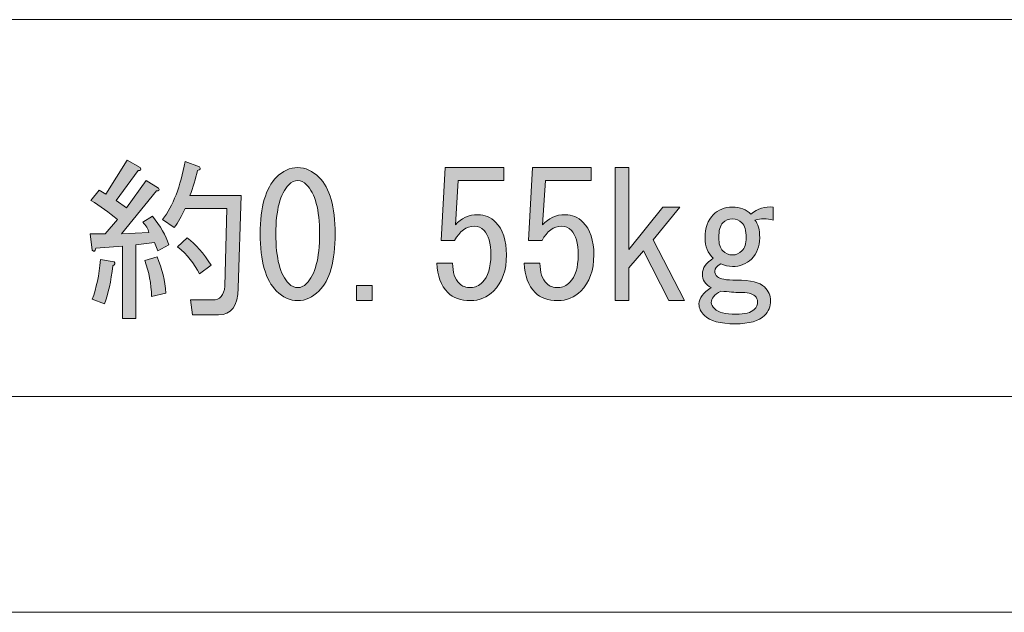
# Model space of a CAD drawing. Units: inches. Extents: x 15 to 405, y 10 to 287.
# Drawn here: x 71 to 90, y 10 to 21 of the extents above; entities that cross this region are included whole.
import ezdxf

# ---------------------------------------------------------------- set-up
doc = ezdxf.new("R2010")
doc.units = ezdxf.units.IN
doc.header["$MEASUREMENT"] = 0
doc.layers.add('_U+30EC_U+30A4_U+30E4_U+30FC 1', color=7, linetype='Continuous')

# ---------------------------------------------------------------- blocks, each defined once
blk = doc.blocks.new('block 113')
at = {"layer": '_U+30EC_U+30A4_U+30E4_U+30FC 1'}
h = blk.add_hatch(color=7, dxfattribs=at)
h.dxf.hatch_style = 2
edge = h.paths.add_edge_path()
edge.add_spline(control_points=[(73.638, 17.26), (73.638, 17.26), (73.814, 17.373), (73.814, 17.373), (73.964, 17.188), (74.065, 17.013), (74.115, 16.845), (74.115, 16.845), (73.914, 16.732), (73.914, 16.732), (73.914, 16.732), (73.851, 16.883), (73.851, 16.883), (73.851, 16.883), (73.512, 16.845), (73.512, 16.845), (73.512, 16.845), (73.512, 15.487), (73.512, 15.487), (73.512, 15.487), (73.261, 15.487), (73.261, 15.487), (73.261, 15.487), (73.261, 16.82), (73.261, 16.82), (73.261, 16.82), (72.771, 16.782), (72.771, 16.782), (72.762, 16.723), (72.741, 16.711), (72.708, 16.744), (72.708, 16.744), (72.67, 17.046), (72.67, 17.046), (72.67, 17.046), (72.946, 17.046), (72.946, 17.046), (72.946, 17.046), (73.173, 17.31), (73.173, 17.31), (73.013, 17.436), (72.85, 17.553), (72.683, 17.662), (72.683, 17.662), (72.833, 17.85), (72.833, 17.85), (72.833, 17.85), (72.959, 17.775), (72.959, 17.775), (72.959, 17.775), (73.349, 18.403), (73.349, 18.403), (73.349, 18.403), (73.587, 18.265), (73.587, 18.265), (73.613, 18.223), (73.6, 18.206), (73.55, 18.215), (73.55, 18.215), (73.148, 17.662), (73.148, 17.662), (73.148, 17.662), (73.336, 17.523), (73.336, 17.523), (73.336, 17.523), (73.701, 18.026), (73.701, 18.026), (73.701, 18.026), (73.927, 17.888), (73.927, 17.888), (73.952, 17.846), (73.939, 17.829), (73.889, 17.838), (73.889, 17.838), (73.248, 17.046), (73.248, 17.046), (73.248, 17.046), (73.751, 17.071), (73.751, 17.071), (73.734, 17.138), (73.696, 17.201), (73.638, 17.26)], knot_values=[0, 0, 0, 0, 1, 1, 1, 2, 2, 2, 3, 3, 3, 4, 4, 4, 5, 5, 5, 6, 6, 6, 7, 7, 7, 8, 8, 8, 9, 9, 9, 10, 10, 10, 11, 11, 11, 12, 12, 12, 13, 13, 13, 14, 14, 14, 15, 15, 15, 16, 16, 16, 17, 17, 17, 18, 18, 18, 19, 19, 19, 20, 20, 20, 21, 21, 21, 22, 22, 22, 23, 23, 23, 24, 24, 24, 25, 25, 25, 26, 26, 26, 27, 27, 27, 27], degree=3, periodic=1)
edge = h.paths.add_edge_path()
edge.add_spline(control_points=[(72.708, 15.84), (72.783, 16.041), (72.833, 16.284), (72.859, 16.569), (72.859, 16.569), (73.11, 16.531), (73.11, 16.531), (73.135, 16.505), (73.127, 16.48), (73.085, 16.455), (73.051, 16.17), (73.001, 15.936), (72.934, 15.752), (72.934, 15.752), (72.708, 15.84), (72.708, 15.84)], knot_values=[0, 0, 0, 0, 1, 1, 1, 2, 2, 2, 3, 3, 3, 4, 4, 4, 5, 5, 5, 5], degree=3, periodic=1)
edge = h.paths.add_edge_path()
edge.add_spline(control_points=[(73.675, 16.556), (73.675, 16.556), (73.902, 16.619), (73.902, 16.619), (73.994, 16.401), (74.048, 16.179), (74.065, 15.953), (74.065, 15.953), (73.801, 15.89), (73.801, 15.89), (73.793, 16.124), (73.751, 16.346), (73.675, 16.556)], knot_values=[0, 0, 0, 0, 1, 1, 1, 2, 2, 2, 3, 3, 3, 4, 4, 4, 4], degree=3, periodic=1)
edge = h.paths.add_edge_path()
edge.add_spline(control_points=[(74.505, 17.75), (74.505, 17.75), (75.447, 17.75), (75.447, 17.75), (75.447, 17.75), (75.397, 16.041), (75.397, 16.041), (75.389, 15.714), (75.267, 15.55), (75.033, 15.55), (75.033, 15.55), (74.555, 15.55), (74.555, 15.55), (74.555, 15.55), (74.517, 15.827), (74.517, 15.827), (74.517, 15.827), (74.92, 15.827), (74.92, 15.827), (75.062, 15.827), (75.137, 15.91), (75.146, 16.078), (75.146, 16.078), (75.184, 17.511), (75.184, 17.511), (75.184, 17.511), (74.417, 17.511), (74.417, 17.511), (74.358, 17.377), (74.291, 17.26), (74.216, 17.159), (74.216, 17.159), (74.002, 17.31), (74.002, 17.31), (74.195, 17.561), (74.333, 17.917), (74.417, 18.378), (74.417, 18.378), (74.681, 18.278), (74.681, 18.278), (74.714, 18.244), (74.702, 18.223), (74.643, 18.215), (74.61, 18.055), (74.563, 17.901), (74.505, 17.75)], knot_values=[0, 0, 0, 0, 1, 1, 1, 2, 2, 2, 3, 3, 3, 4, 4, 4, 5, 5, 5, 6, 6, 6, 7, 7, 7, 8, 8, 8, 9, 9, 9, 10, 10, 10, 11, 11, 11, 12, 12, 12, 13, 13, 13, 14, 14, 14, 15, 15, 15, 15], degree=3, periodic=1)
edge = h.paths.add_edge_path()
edge.add_spline(control_points=[(74.455, 16.971), (74.614, 16.853), (74.76, 16.686), (74.894, 16.468), (74.894, 16.468), (74.681, 16.305), (74.681, 16.305), (74.589, 16.497), (74.455, 16.665), (74.279, 16.807), (74.279, 16.807), (74.455, 16.971), (74.455, 16.971)], knot_values=[0, 0, 0, 0, 1, 1, 1, 2, 2, 2, 3, 3, 3, 4, 4, 4, 4], degree=3, periodic=1)
h = blk.add_hatch(color=7, dxfattribs=at)
h.dxf.hatch_style = 2
edge = h.paths.add_edge_path()
edge.add_spline(control_points=[(76.101, 18.089), (76.218, 18.206), (76.348, 18.265), (76.491, 18.265), (76.633, 18.265), (76.763, 18.206), (76.88, 18.089), (77.081, 17.888), (77.182, 17.54), (77.182, 17.046), (77.182, 16.543), (77.081, 16.191), (76.88, 15.99), (76.763, 15.873), (76.633, 15.814), (76.491, 15.814), (76.348, 15.814), (76.218, 15.873), (76.101, 15.99), (75.9, 16.191), (75.799, 16.543), (75.799, 17.046), (75.799, 17.54), (75.9, 17.888), (76.101, 18.089)], knot_values=[0, 0, 0, 0, 1, 1, 1, 2, 2, 2, 3, 3, 3, 4, 4, 4, 5, 5, 5, 6, 6, 6, 7, 7, 7, 8, 8, 8, 8], degree=3, periodic=1)
edge = h.paths.add_edge_path()
edge.add_spline(control_points=[(76.654, 17.951), (76.604, 18.001), (76.549, 18.026), (76.491, 18.026), (76.432, 18.026), (76.377, 18.001), (76.327, 17.951), (76.168, 17.783), (76.088, 17.481), (76.088, 17.046), (76.088, 16.594), (76.168, 16.288), (76.327, 16.129), (76.377, 16.078), (76.432, 16.053), (76.491, 16.053), (76.549, 16.053), (76.604, 16.078), (76.654, 16.129), (76.813, 16.288), (76.893, 16.594), (76.893, 17.046), (76.893, 17.49), (76.813, 17.792), (76.654, 17.951)], knot_values=[0, 0, 0, 0, 1, 1, 1, 2, 2, 2, 3, 3, 3, 4, 4, 4, 5, 5, 5, 6, 6, 6, 7, 7, 7, 8, 8, 8, 8], degree=3, periodic=1)
h = blk.add_hatch(color=7, dxfattribs=at)
h.dxf.hatch_style = 2
edge = h.paths.add_edge_path()
edge.add_spline(control_points=[(79.469, 16.129), (79.519, 16.078), (79.59, 16.053), (79.683, 16.053), (79.758, 16.053), (79.829, 16.087), (79.896, 16.154), (79.997, 16.254), (80.047, 16.422), (80.047, 16.656), (80.047, 16.874), (80.005, 17.025), (79.922, 17.109), (79.871, 17.159), (79.813, 17.184), (79.746, 17.184), (79.595, 17.184), (79.473, 17.096), (79.381, 16.92), (79.381, 16.92), (79.13, 16.92), (79.13, 16.92), (79.13, 16.92), (79.205, 18.265), (79.205, 18.265), (79.205, 18.265), (80.286, 18.265), (80.286, 18.265), (80.286, 18.265), (80.286, 18.026), (80.286, 18.026), (80.286, 18.026), (79.444, 18.026), (79.444, 18.026), (79.444, 18.026), (79.394, 17.209), (79.394, 17.209), (79.502, 17.335), (79.641, 17.398), (79.809, 17.398), (79.934, 17.398), (80.043, 17.352), (80.135, 17.26), (80.269, 17.126), (80.336, 16.924), (80.336, 16.656), (80.336, 16.371), (80.257, 16.149), (80.098, 15.99), (79.98, 15.873), (79.838, 15.814), (79.67, 15.814), (79.494, 15.814), (79.356, 15.865), (79.255, 15.965), (79.13, 16.091), (79.063, 16.271), (79.054, 16.505), (79.054, 16.505), (79.343, 16.505), (79.343, 16.505), (79.343, 16.338), (79.385, 16.212), (79.469, 16.129)], knot_values=[0, 0, 0, 0, 1, 1, 1, 2, 2, 2, 3, 3, 3, 4, 4, 4, 5, 5, 5, 6, 6, 6, 7, 7, 7, 8, 8, 8, 9, 9, 9, 10, 10, 10, 11, 11, 11, 12, 12, 12, 13, 13, 13, 14, 14, 14, 15, 15, 15, 16, 16, 16, 17, 17, 17, 18, 18, 18, 19, 19, 19, 20, 20, 20, 21, 21, 21, 21], degree=3, periodic=1)
h = blk.add_hatch(color=7, dxfattribs=at)
h.dxf.hatch_style = 2
edge = h.paths.add_edge_path()
edge.add_spline(control_points=[(81.078, 16.129), (81.128, 16.078), (81.199, 16.053), (81.292, 16.053), (81.367, 16.053), (81.438, 16.087), (81.505, 16.154), (81.606, 16.254), (81.656, 16.422), (81.656, 16.656), (81.656, 16.874), (81.614, 17.025), (81.53, 17.109), (81.48, 17.159), (81.421, 17.184), (81.354, 17.184), (81.203, 17.184), (81.082, 17.096), (80.99, 16.92), (80.99, 16.92), (80.739, 16.92), (80.739, 16.92), (80.739, 16.92), (80.814, 18.265), (80.814, 18.265), (80.814, 18.265), (81.895, 18.265), (81.895, 18.265), (81.895, 18.265), (81.895, 18.026), (81.895, 18.026), (81.895, 18.026), (81.053, 18.026), (81.053, 18.026), (81.053, 18.026), (81.002, 17.209), (81.002, 17.209), (81.111, 17.335), (81.249, 17.398), (81.417, 17.398), (81.543, 17.398), (81.652, 17.352), (81.744, 17.26), (81.878, 17.126), (81.945, 16.924), (81.945, 16.656), (81.945, 16.371), (81.865, 16.149), (81.706, 15.99), (81.589, 15.873), (81.446, 15.814), (81.279, 15.814), (81.103, 15.814), (80.965, 15.865), (80.864, 15.965), (80.739, 16.091), (80.671, 16.271), (80.663, 16.505), (80.663, 16.505), (80.952, 16.505), (80.952, 16.505), (80.952, 16.338), (80.994, 16.212), (81.078, 16.129)], knot_values=[0, 0, 0, 0, 1, 1, 1, 2, 2, 2, 3, 3, 3, 4, 4, 4, 5, 5, 5, 6, 6, 6, 7, 7, 7, 8, 8, 8, 9, 9, 9, 10, 10, 10, 11, 11, 11, 12, 12, 12, 13, 13, 13, 14, 14, 14, 15, 15, 15, 16, 16, 16, 17, 17, 17, 18, 18, 18, 19, 19, 19, 20, 20, 20, 21, 21, 21, 21], degree=3, periodic=1)
h = blk.add_hatch(color=7, dxfattribs=at)
h.dxf.hatch_style = 2
h.paths.add_polyline_path([(82.862, 16.732), (82.586, 16.418), (82.586, 15.814), (82.335, 15.814), (82.335, 18.265), (82.586, 18.265), (82.586, 16.757), (83.214, 17.536), (83.529, 17.536), (83.038, 16.933), (83.616, 15.814), (83.327, 15.814)])
h = blk.add_hatch(color=7, dxfattribs=at)
h.dxf.hatch_style = 2
edge = h.paths.add_edge_path()
edge.add_spline(control_points=[(83.993, 16.971), (83.993, 17.155), (84.044, 17.297), (84.144, 17.398), (84.236, 17.49), (84.354, 17.536), (84.496, 17.536), (84.639, 17.536), (84.752, 17.494), (84.836, 17.41), (84.961, 17.511), (85.1, 17.553), (85.25, 17.536), (85.25, 17.536), (85.25, 17.297), (85.25, 17.297), (85.133, 17.331), (85.02, 17.331), (84.911, 17.297), (84.969, 17.23), (84.999, 17.121), (84.999, 16.971), (84.999, 16.811), (84.949, 16.682), (84.848, 16.581), (84.756, 16.489), (84.639, 16.443), (84.496, 16.443), (84.421, 16.443), (84.35, 16.459), (84.283, 16.493), (84.207, 16.451), (84.17, 16.405), (84.17, 16.355), (84.17, 16.321), (84.186, 16.288), (84.22, 16.254), (84.262, 16.212), (84.379, 16.191), (84.572, 16.191), (84.831, 16.191), (85.003, 16.149), (85.087, 16.066), (85.162, 15.99), (85.2, 15.906), (85.2, 15.814), (85.2, 15.706), (85.162, 15.613), (85.087, 15.538), (84.986, 15.437), (84.806, 15.387), (84.546, 15.387), (84.27, 15.387), (84.082, 15.437), (83.981, 15.538), (83.914, 15.605), (83.88, 15.676), (83.88, 15.752), (83.88, 15.86), (83.956, 15.961), (84.107, 16.053), (83.998, 16.112), (83.943, 16.195), (83.943, 16.305), (83.943, 16.413), (84.01, 16.51), (84.144, 16.594), (84.044, 16.686), (83.993, 16.811), (83.993, 16.971)], knot_values=[0, 0, 0, 0, 1, 1, 1, 2, 2, 2, 3, 3, 3, 4, 4, 4, 5, 5, 5, 6, 6, 6, 7, 7, 7, 8, 8, 8, 9, 9, 9, 10, 10, 10, 11, 11, 11, 12, 12, 12, 13, 13, 13, 14, 14, 14, 15, 15, 15, 16, 16, 16, 17, 17, 17, 18, 18, 18, 19, 19, 19, 20, 20, 20, 21, 21, 21, 22, 22, 22, 23, 23, 23, 23], degree=3, periodic=1)
edge = h.paths.add_edge_path()
edge.add_spline(control_points=[(84.107, 15.777), (84.107, 15.743), (84.128, 15.706), (84.17, 15.663), (84.236, 15.597), (84.366, 15.563), (84.559, 15.563), (84.727, 15.563), (84.84, 15.593), (84.898, 15.651), (84.94, 15.693), (84.961, 15.739), (84.961, 15.789), (84.961, 15.831), (84.944, 15.869), (84.911, 15.902), (84.869, 15.944), (84.773, 15.965), (84.622, 15.965), (84.546, 15.965), (84.433, 15.974), (84.283, 15.99), (84.165, 15.923), (84.107, 15.852), (84.107, 15.777)], knot_values=[0, 0, 0, 0, 1, 1, 1, 2, 2, 2, 3, 3, 3, 4, 4, 4, 5, 5, 5, 6, 6, 6, 7, 7, 7, 8, 8, 8, 8], degree=3, periodic=1)
edge = h.paths.add_edge_path()
edge.add_spline(control_points=[(84.32, 17.247), (84.27, 17.197), (84.245, 17.105), (84.245, 16.971), (84.245, 16.862), (84.27, 16.782), (84.32, 16.732), (84.371, 16.682), (84.429, 16.656), (84.496, 16.656), (84.563, 16.656), (84.622, 16.682), (84.672, 16.732), (84.722, 16.782), (84.748, 16.862), (84.748, 16.971), (84.748, 17.105), (84.722, 17.197), (84.672, 17.247), (84.622, 17.297), (84.563, 17.323), (84.496, 17.323), (84.429, 17.323), (84.371, 17.297), (84.32, 17.247)], knot_values=[0, 0, 0, 0, 1, 1, 1, 2, 2, 2, 3, 3, 3, 4, 4, 4, 5, 5, 5, 6, 6, 6, 7, 7, 7, 8, 8, 8, 8], degree=3, periodic=1)
h = blk.add_hatch(color=7, dxfattribs=at)
h.dxf.hatch_style = 2
h.paths.add_polyline_path([(77.861, 16.091), (77.861, 15.814), (77.571, 15.814), (77.571, 16.091)])
at = {"layer": '_U+30EC_U+30A4_U+30E4_U+30FC 1', "lineweight": 0}
for points in [[(82.862, 16.732), (82.586, 16.418), (82.586, 15.814), (82.335, 15.814), (82.335, 18.265), (82.586, 18.265), (82.586, 16.757), (83.214, 17.536), (83.529, 17.536), (83.038, 16.933), (83.616, 15.814), (83.327, 15.814), (82.862, 16.732)], [(77.861, 16.091), (77.861, 15.814), (77.571, 15.814), (77.571, 16.091), (77.861, 16.091)]]:
    blk.add_lwpolyline(points, dxfattribs=at)
for points, knots in [([(73.638, 17.26), (73.638, 17.26), (73.814, 17.373), (73.814, 17.373), (73.964, 17.188), (74.065, 17.013), (74.115, 16.845), (74.115, 16.845), (73.914, 16.732), (73.914, 16.732), (73.914, 16.732), (73.851, 16.883), (73.851, 16.883), (73.851, 16.883), (73.512, 16.845), (73.512, 16.845), (73.512, 16.845), (73.512, 15.487), (73.512, 15.487), (73.512, 15.487), (73.261, 15.487), (73.261, 15.487), (73.261, 15.487), (73.261, 16.82), (73.261, 16.82), (73.261, 16.82), (72.771, 16.782), (72.771, 16.782), (72.762, 16.723), (72.741, 16.711), (72.708, 16.744), (72.708, 16.744), (72.67, 17.046), (72.67, 17.046), (72.67, 17.046), (72.946, 17.046), (72.946, 17.046), (72.946, 17.046), (73.173, 17.31), (73.173, 17.31), (73.013, 17.436), (72.85, 17.553), (72.683, 17.662), (72.683, 17.662), (72.833, 17.85), (72.833, 17.85), (72.833, 17.85), (72.959, 17.775), (72.959, 17.775), (72.959, 17.775), (73.349, 18.403), (73.349, 18.403), (73.349, 18.403), (73.587, 18.265), (73.587, 18.265), (73.613, 18.223), (73.6, 18.206), (73.55, 18.215), (73.55, 18.215), (73.148, 17.662), (73.148, 17.662), (73.148, 17.662), (73.336, 17.523), (73.336, 17.523), (73.336, 17.523), (73.701, 18.026), (73.701, 18.026), (73.701, 18.026), (73.927, 17.888), (73.927, 17.888), (73.952, 17.846), (73.939, 17.829), (73.889, 17.838), (73.889, 17.838), (73.248, 17.046), (73.248, 17.046), (73.248, 17.046), (73.751, 17.071), (73.751, 17.071), (73.734, 17.138), (73.696, 17.201), (73.638, 17.26)], [0, 0, 0, 0, 1, 1, 1, 2, 2, 2, 3, 3, 3, 4, 4, 4, 5, 5, 5, 6, 6, 6, 7, 7, 7, 8, 8, 8, 9, 9, 9, 10, 10, 10, 11, 11, 11, 12, 12, 12, 13, 13, 13, 14, 14, 14, 15, 15, 15, 16, 16, 16, 17, 17, 17, 18, 18, 18, 19, 19, 19, 20, 20, 20, 21, 21, 21, 22, 22, 22, 23, 23, 23, 24, 24, 24, 25, 25, 25, 26, 26, 26, 27, 27, 27, 27]), ([(74.505, 17.75), (74.505, 17.75), (75.447, 17.75), (75.447, 17.75), (75.447, 17.75), (75.397, 16.041), (75.397, 16.041), (75.389, 15.714), (75.267, 15.55), (75.033, 15.55), (75.033, 15.55), (74.555, 15.55), (74.555, 15.55), (74.555, 15.55), (74.517, 15.827), (74.517, 15.827), (74.517, 15.827), (74.92, 15.827), (74.92, 15.827), (75.062, 15.827), (75.137, 15.91), (75.146, 16.078), (75.146, 16.078), (75.184, 17.511), (75.184, 17.511), (75.184, 17.511), (74.417, 17.511), (74.417, 17.511), (74.358, 17.377), (74.291, 17.26), (74.216, 17.159), (74.216, 17.159), (74.002, 17.31), (74.002, 17.31), (74.195, 17.561), (74.333, 17.917), (74.417, 18.378), (74.417, 18.378), (74.681, 18.278), (74.681, 18.278), (74.714, 18.244), (74.702, 18.223), (74.643, 18.215), (74.61, 18.055), (74.563, 17.901), (74.505, 17.75)], [0, 0, 0, 0, 1, 1, 1, 2, 2, 2, 3, 3, 3, 4, 4, 4, 5, 5, 5, 6, 6, 6, 7, 7, 7, 8, 8, 8, 9, 9, 9, 10, 10, 10, 11, 11, 11, 12, 12, 12, 13, 13, 13, 14, 14, 14, 15, 15, 15, 15]), ([(76.101, 18.089), (76.218, 18.206), (76.348, 18.265), (76.491, 18.265), (76.633, 18.265), (76.763, 18.206), (76.88, 18.089), (77.081, 17.888), (77.182, 17.54), (77.182, 17.046), (77.182, 16.543), (77.081, 16.191), (76.88, 15.99), (76.763, 15.873), (76.633, 15.814), (76.491, 15.814), (76.348, 15.814), (76.218, 15.873), (76.101, 15.99), (75.9, 16.191), (75.799, 16.543), (75.799, 17.046), (75.799, 17.54), (75.9, 17.888), (76.101, 18.089)], [0, 0, 0, 0, 1, 1, 1, 2, 2, 2, 3, 3, 3, 4, 4, 4, 5, 5, 5, 6, 6, 6, 7, 7, 7, 8, 8, 8, 8]), ([(79.469, 16.129), (79.519, 16.078), (79.59, 16.053), (79.683, 16.053), (79.758, 16.053), (79.829, 16.087), (79.896, 16.154), (79.997, 16.254), (80.047, 16.422), (80.047, 16.656), (80.047, 16.874), (80.005, 17.025), (79.922, 17.109), (79.871, 17.159), (79.813, 17.184), (79.746, 17.184), (79.595, 17.184), (79.473, 17.096), (79.381, 16.92), (79.381, 16.92), (79.13, 16.92), (79.13, 16.92), (79.13, 16.92), (79.205, 18.265), (79.205, 18.265), (79.205, 18.265), (80.286, 18.265), (80.286, 18.265), (80.286, 18.265), (80.286, 18.026), (80.286, 18.026), (80.286, 18.026), (79.444, 18.026), (79.444, 18.026), (79.444, 18.026), (79.394, 17.209), (79.394, 17.209), (79.502, 17.335), (79.641, 17.398), (79.809, 17.398), (79.934, 17.398), (80.043, 17.352), (80.135, 17.26), (80.269, 17.126), (80.336, 16.924), (80.336, 16.656), (80.336, 16.371), (80.257, 16.149), (80.098, 15.99), (79.98, 15.873), (79.838, 15.814), (79.67, 15.814), (79.494, 15.814), (79.356, 15.865), (79.255, 15.965), (79.13, 16.091), (79.063, 16.271), (79.054, 16.505), (79.054, 16.505), (79.343, 16.505), (79.343, 16.505), (79.343, 16.338), (79.385, 16.212), (79.469, 16.129)], [0, 0, 0, 0, 1, 1, 1, 2, 2, 2, 3, 3, 3, 4, 4, 4, 5, 5, 5, 6, 6, 6, 7, 7, 7, 8, 8, 8, 9, 9, 9, 10, 10, 10, 11, 11, 11, 12, 12, 12, 13, 13, 13, 14, 14, 14, 15, 15, 15, 16, 16, 16, 17, 17, 17, 18, 18, 18, 19, 19, 19, 20, 20, 20, 21, 21, 21, 21]), ([(81.078, 16.129), (81.128, 16.078), (81.199, 16.053), (81.292, 16.053), (81.367, 16.053), (81.438, 16.087), (81.505, 16.154), (81.606, 16.254), (81.656, 16.422), (81.656, 16.656), (81.656, 16.874), (81.614, 17.025), (81.53, 17.109), (81.48, 17.159), (81.421, 17.184), (81.354, 17.184), (81.203, 17.184), (81.082, 17.096), (80.99, 16.92), (80.99, 16.92), (80.739, 16.92), (80.739, 16.92), (80.739, 16.92), (80.814, 18.265), (80.814, 18.265), (80.814, 18.265), (81.895, 18.265), (81.895, 18.265), (81.895, 18.265), (81.895, 18.026), (81.895, 18.026), (81.895, 18.026), (81.053, 18.026), (81.053, 18.026), (81.053, 18.026), (81.002, 17.209), (81.002, 17.209), (81.111, 17.335), (81.249, 17.398), (81.417, 17.398), (81.543, 17.398), (81.652, 17.352), (81.744, 17.26), (81.878, 17.126), (81.945, 16.924), (81.945, 16.656), (81.945, 16.371), (81.865, 16.149), (81.706, 15.99), (81.589, 15.873), (81.446, 15.814), (81.279, 15.814), (81.103, 15.814), (80.965, 15.865), (80.864, 15.965), (80.739, 16.091), (80.671, 16.271), (80.663, 16.505), (80.663, 16.505), (80.952, 16.505), (80.952, 16.505), (80.952, 16.338), (80.994, 16.212), (81.078, 16.129)], [0, 0, 0, 0, 1, 1, 1, 2, 2, 2, 3, 3, 3, 4, 4, 4, 5, 5, 5, 6, 6, 6, 7, 7, 7, 8, 8, 8, 9, 9, 9, 10, 10, 10, 11, 11, 11, 12, 12, 12, 13, 13, 13, 14, 14, 14, 15, 15, 15, 16, 16, 16, 17, 17, 17, 18, 18, 18, 19, 19, 19, 20, 20, 20, 21, 21, 21, 21]), ([(76.654, 17.951), (76.604, 18.001), (76.549, 18.026), (76.491, 18.026), (76.432, 18.026), (76.377, 18.001), (76.327, 17.951), (76.168, 17.783), (76.088, 17.481), (76.088, 17.046), (76.088, 16.594), (76.168, 16.288), (76.327, 16.129), (76.377, 16.078), (76.432, 16.053), (76.491, 16.053), (76.549, 16.053), (76.604, 16.078), (76.654, 16.129), (76.813, 16.288), (76.893, 16.594), (76.893, 17.046), (76.893, 17.49), (76.813, 17.792), (76.654, 17.951)], [0, 0, 0, 0, 1, 1, 1, 2, 2, 2, 3, 3, 3, 4, 4, 4, 5, 5, 5, 6, 6, 6, 7, 7, 7, 8, 8, 8, 8]), ([(83.993, 16.971), (83.993, 17.155), (84.044, 17.297), (84.144, 17.398), (84.236, 17.49), (84.354, 17.536), (84.496, 17.536), (84.639, 17.536), (84.752, 17.494), (84.836, 17.41), (84.961, 17.511), (85.1, 17.553), (85.25, 17.536), (85.25, 17.536), (85.25, 17.297), (85.25, 17.297), (85.133, 17.331), (85.02, 17.331), (84.911, 17.297), (84.969, 17.23), (84.999, 17.121), (84.999, 16.971), (84.999, 16.811), (84.949, 16.682), (84.848, 16.581), (84.756, 16.489), (84.639, 16.443), (84.496, 16.443), (84.421, 16.443), (84.35, 16.459), (84.283, 16.493), (84.207, 16.451), (84.17, 16.405), (84.17, 16.355), (84.17, 16.321), (84.186, 16.288), (84.22, 16.254), (84.262, 16.212), (84.379, 16.191), (84.572, 16.191), (84.831, 16.191), (85.003, 16.149), (85.087, 16.066), (85.162, 15.99), (85.2, 15.906), (85.2, 15.814), (85.2, 15.706), (85.162, 15.613), (85.087, 15.538), (84.986, 15.437), (84.806, 15.387), (84.546, 15.387), (84.27, 15.387), (84.082, 15.437), (83.981, 15.538), (83.914, 15.605), (83.88, 15.676), (83.88, 15.752), (83.88, 15.86), (83.956, 15.961), (84.107, 16.053), (83.998, 16.112), (83.943, 16.195), (83.943, 16.305), (83.943, 16.413), (84.01, 16.51), (84.144, 16.594), (84.044, 16.686), (83.993, 16.811), (83.993, 16.971)], [0, 0, 0, 0, 1, 1, 1, 2, 2, 2, 3, 3, 3, 4, 4, 4, 5, 5, 5, 6, 6, 6, 7, 7, 7, 8, 8, 8, 9, 9, 9, 10, 10, 10, 11, 11, 11, 12, 12, 12, 13, 13, 13, 14, 14, 14, 15, 15, 15, 16, 16, 16, 17, 17, 17, 18, 18, 18, 19, 19, 19, 20, 20, 20, 21, 21, 21, 22, 22, 22, 23, 23, 23, 23]), ([(84.32, 17.247), (84.27, 17.197), (84.245, 17.105), (84.245, 16.971), (84.245, 16.862), (84.27, 16.782), (84.32, 16.732), (84.371, 16.682), (84.429, 16.656), (84.496, 16.656), (84.563, 16.656), (84.622, 16.682), (84.672, 16.732), (84.722, 16.782), (84.748, 16.862), (84.748, 16.971), (84.748, 17.105), (84.722, 17.197), (84.672, 17.247), (84.622, 17.297), (84.563, 17.323), (84.496, 17.323), (84.429, 17.323), (84.371, 17.297), (84.32, 17.247)], [0, 0, 0, 0, 1, 1, 1, 2, 2, 2, 3, 3, 3, 4, 4, 4, 5, 5, 5, 6, 6, 6, 7, 7, 7, 8, 8, 8, 8]), ([(74.455, 16.971), (74.614, 16.853), (74.76, 16.686), (74.894, 16.468), (74.894, 16.468), (74.681, 16.305), (74.681, 16.305), (74.589, 16.497), (74.455, 16.665), (74.279, 16.807), (74.279, 16.807), (74.455, 16.971), (74.455, 16.971)], [0, 0, 0, 0, 1, 1, 1, 2, 2, 2, 3, 3, 3, 4, 4, 4, 4]), ([(72.708, 15.84), (72.783, 16.041), (72.833, 16.284), (72.859, 16.569), (72.859, 16.569), (73.11, 16.531), (73.11, 16.531), (73.135, 16.505), (73.127, 16.48), (73.085, 16.455), (73.051, 16.17), (73.001, 15.936), (72.934, 15.752), (72.934, 15.752), (72.708, 15.84), (72.708, 15.84)], [0, 0, 0, 0, 1, 1, 1, 2, 2, 2, 3, 3, 3, 4, 4, 4, 5, 5, 5, 5]), ([(73.675, 16.556), (73.675, 16.556), (73.902, 16.619), (73.902, 16.619), (73.994, 16.401), (74.048, 16.179), (74.065, 15.953), (74.065, 15.953), (73.801, 15.89), (73.801, 15.89), (73.793, 16.124), (73.751, 16.346), (73.675, 16.556)], [0, 0, 0, 0, 1, 1, 1, 2, 2, 2, 3, 3, 3, 4, 4, 4, 4]), ([(84.107, 15.777), (84.107, 15.743), (84.128, 15.706), (84.17, 15.663), (84.236, 15.597), (84.366, 15.563), (84.559, 15.563), (84.727, 15.563), (84.84, 15.593), (84.898, 15.651), (84.94, 15.693), (84.961, 15.739), (84.961, 15.789), (84.961, 15.831), (84.944, 15.869), (84.911, 15.902), (84.869, 15.944), (84.773, 15.965), (84.622, 15.965), (84.546, 15.965), (84.433, 15.974), (84.283, 15.99), (84.165, 15.923), (84.107, 15.852), (84.107, 15.777)], [0, 0, 0, 0, 1, 1, 1, 2, 2, 2, 3, 3, 3, 4, 4, 4, 5, 5, 5, 6, 6, 6, 7, 7, 7, 8, 8, 8, 8])]:
    blk.add_open_spline(points, degree=3, knots=knots, dxfattribs=at)
blk = doc.blocks.new('block 112')
at = {"layer": '_U+30EC_U+30A4_U+30E4_U+30FC 1'}
blk.add_blockref('block 113', (0, 0), dxfattribs=at)
blk = doc.blocks.new('block 107')
at = {"layer": '_U+30EC_U+30A4_U+30E4_U+30FC 1'}
blk.add_blockref('block 112', (0, 0), dxfattribs=at)

msp = doc.modelspace()

# ---------------------------------------------------------------- linework, layer by layer
at = {"layer": '_U+30EC_U+30A4_U+30E4_U+30FC 1', "color": 7, "lineweight": 13}
for points in [[(25.045, 20.992), (148.998, 20.992)], [(25.045, 14.049), (148.998, 14.049)], [(25.045, 14.049), (148.998, 14.049)], [(404.945, 10.07), (15.055, 10.07)]]:
    msp.add_lwpolyline(points, dxfattribs=at)

# ---------------------------------------------------------------- block references
at = {"layer": '_U+30EC_U+30A4_U+30E4_U+30FC 1'}
msp.add_blockref('block 107', (0, 0), dxfattribs=at)

doc.saveas('drawing.dxf')
